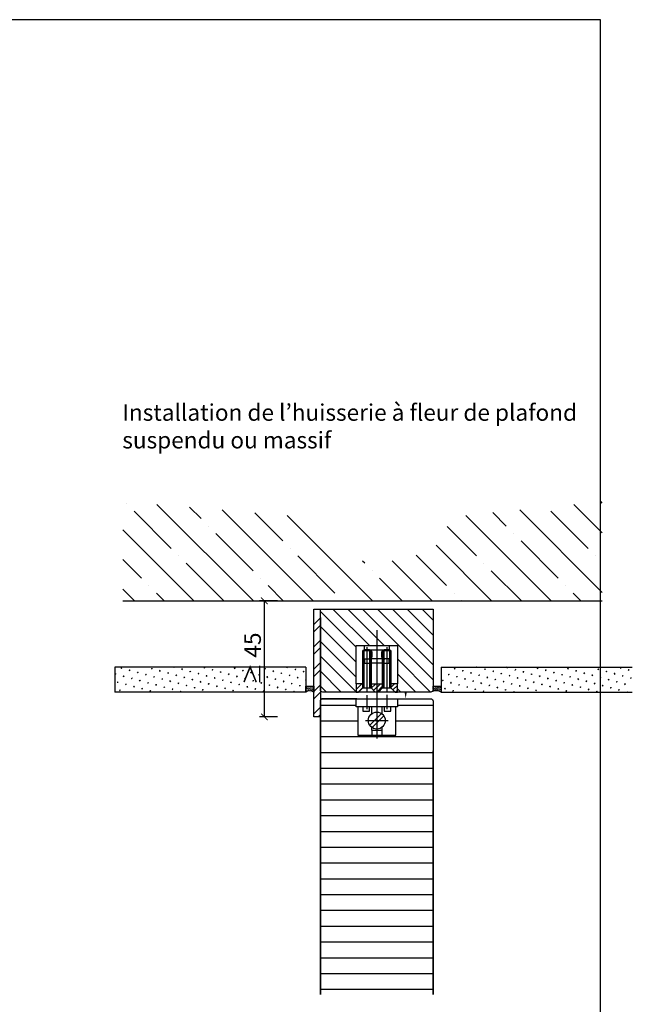
# Model space of a CAD drawing. Units: millimetres. Extents: x 1788 to 83958, y -235 to 115762.
# Drawn here: x 6148 to 6518, y 372 to 966 of the extents above; entities that cross this region are included whole.
import ezdxf

# ---------------------------------------------------------------- set-up
doc = ezdxf.new("R2010")
doc.units = ezdxf.units.MM
doc.header["$PDMODE"] = 34
doc.header["$PDSIZE"] = 5
doc.linetypes.add('Linienart_1', pattern=[0])
doc.layers.get('0').update_dxf_attribs({"true_color": 0x939598})
doc.layers.add('Logo_Feuerschutzteam_rot', color=7, linetype='Continuous', true_color=0xc50d11)
for name, color, linetype in [('Z_Bemaßung-Blau 0.10', 150, 'Continuous'), ('Z_Beschlag-Grau 0.10', 8, 'Continuous'), ('Z_Linie-Rot 0.20', 1, 'Continuous'), ('Z_Schraffur-Grau 0.10', 8, 'Continuous'), ('Z_Unsichtbar-Weiß 0.05', 255, 'Continuous'), ('Z_Wand-Grün 0.5', 3, 'Continuous')]:
    doc.layers.add(name, color=color, linetype=linetype)
doc.layers.add('Z_Kontur-Magenta 0.35', color=6, linetype='Continuous', lineweight=35)
doc.styles.add('DIN', font='txt', dxfattribs={"height": 2.5})
doc.styles.get("Standard").update_dxf_attribs({"font": 'arial.ttf', "height": 2.5})
doc.dimstyles.new('Bem_Automatisch', dxfattribs={"dimtxt": 2.5, "dimasz": 1, "dimexe": 0.75, "dimexo": 0.75, "dimgap": 0.5, "dimtad": 1, "dimdec": 0, "dimtxsty": 'Standard', "dimblk": 'ARCHTICK', "dimcen": 0, "dimclrd": 256, "dimclre": 256, "dimclrt": 256, "dimadec": 0, "dimazin": 0, "dimtfac": 1, "dimtdec": 0, "dimtmove": 1, "dimatfit": 2, "dimfxl": 2, "dimfxlon": 1, "dimtolj": 1, "dimtzin": 0, "dimlwd": -1, "dimlwe": -1, "dimarcsym": 0})

# ---------------------------------------------------------------- blocks, each defined once
blk = doc.blocks.new('*U9')
at = {"layer": 'Z_Beschlag-Grau 0.10', "linetype": 'ByBlock'}
for p, q in [((0, 37.29), (0, -8.36)), ((-12.5, 5), (-12.5, 28)), ((-12.5, 28), (12.5, 28)), ((-3.5, 25), (-8.5, 25)), ((-8.5, 25), (-8.5, 2.5)), ((-8.5, 2.5), (-8.5, 25)), ((-8.5, 25), (-3.5, 25)), ((-7.8, 25), (-7.8, 2.5)), ((-7.5, 25.44), (-7.5, 27.99)), ((-7.5, 27.99), (7.5, 27.99)), ((-7.5, 25.44), (7.5, 25.44)), ((-4.75, 25.44), (-7.5, 25.44)), ((-6, 27.16), (-6, 0)), ((-4.58, 25.43), (-4.75, 25.44)), ((-4.75, 25.44), (-4.75, 25.44)), ((-4.4, 25.41), (-4.58, 25.43)), ((-4.23, 25.37), (-4.4, 25.41)), ((-4.07, 25.32), (-4.23, 25.37)), ((-4.2, 2.5), (-4.2, 25)), ((-3.9, 25.25), (-4.07, 25.32)), ((-3.75, 25.17), (-3.9, 25.25)), ((-3.6, 25.08), (-3.75, 25.17)), ((-3.46, 24.97), (-3.6, 25.08)), ((-3.5, 2.5), (-3.5, 25)), ((-3.5, 25), (-3.5, 2.5)), ((-3.34, 24.85), (-3.46, 24.97)), ((-3.22, 24.73), (-3.34, 24.85)), ((-3.11, 24.59), (-3.22, 24.73)), ((-3.02, 24.44), (-3.11, 24.59)), ((-2.94, 24.29), (-3.02, 24.44)), ((-2.87, 24.12), (-2.94, 24.29)), ((-2.82, 23.96), (-2.87, 24.12)), ((-2.78, 23.79), (-2.82, 23.96)), ((-2.76, 23.61), (-2.78, 23.79)), ((2.78, 23.79), (2.76, 23.61)), ((2.82, 23.96), (2.78, 23.79)), ((2.87, 24.12), (2.82, 23.96)), ((2.94, 24.29), (2.87, 24.12)), ((3.02, 24.44), (2.94, 24.29)), ((3.11, 24.59), (3.02, 24.44)), ((3.22, 24.73), (3.11, 24.59)), ((3.34, 24.85), (3.22, 24.73)), ((3.46, 24.97), (3.34, 24.85)), ((3.6, 25.08), (3.46, 24.97)), ((8.5, 25), (3.5, 25)), ((3.5, 25), (3.5, 2.5)), ((3.5, 2.5), (3.5, 25)), ((3.5, 25), (8.5, 25)), ((3.75, 25.17), (3.6, 25.08)), ((3.9, 25.25), (3.75, 25.17)), ((4.07, 25.32), (3.9, 25.25)), ((4.23, 25.37), (4.07, 25.32)), ((4.2, 25), (4.2, 2.5)), ((4.4, 25.41), (4.23, 25.37)), ((4.58, 25.43), (4.4, 25.41)), ((4.75, 25.44), (4.58, 25.43)), ((7.5, 25.44), (4.75, 25.44)), ((6, 27.16), (6, 0)), ((7.5, 27.99), (7.5, 25.44)), ((7.8, 2.5), (7.8, 25)), ((8.5, 2.5), (8.5, 25)), ((8.5, 25), (8.5, 2.5)), ((12.5, 28), (12.5, 5)), ((-7.5, 19.99), (-7.5, 17.49)), ((-7.5, 19.99), (-3.5, 19.99)), ((-4.75, 19.99), (-4.58, 20)), ((-4.58, 20), (-4.4, 20.02)), ((-4.4, 20.02), (-4.23, 20.06)), ((-4.23, 20.06), (-4.07, 20.11)), ((-4.07, 20.11), (-3.9, 20.18)), ((-3.9, 20.18), (-3.75, 20.26)), ((-3.75, 20.26), (-3.6, 20.35)), ((-3.6, 20.35), (-3.46, 20.46)), ((3.5, 19.99), (-3.5, 19.99)), ((-3.46, 20.46), (-3.34, 20.58)), ((-3.34, 20.58), (-3.22, 20.7)), ((-3.22, 20.7), (-3.11, 20.84)), ((-3.11, 20.84), (-3.02, 20.99)), ((-3.02, 20.99), (-2.94, 21.15)), ((-2.94, 21.15), (-2.87, 21.31)), ((-2.87, 21.31), (-2.82, 21.47)), ((-2.82, 21.47), (-2.78, 21.64)), ((-2.78, 21.64), (-2.76, 21.82)), ((-2.75, 23.44), (-2.76, 23.61)), ((-2.76, 21.82), (-2.75, 21.99)), ((-2.75, 21.99), (-2.75, 23.44)), ((-2.75, 21.99), (-2.75, 21.99)), ((2.76, 23.61), (2.75, 23.44)), ((2.75, 23.44), (2.75, 23.44)), ((2.75, 23.44), (2.75, 21.99)), ((2.75, 21.99), (2.76, 21.82)), ((2.76, 21.82), (2.78, 21.64)), ((2.78, 21.64), (2.82, 21.47)), ((2.82, 21.47), (2.87, 21.31)), ((2.87, 21.31), (2.94, 21.15)), ((2.94, 21.15), (3.02, 20.99)), ((3.02, 20.99), (3.11, 20.84)), ((3.11, 20.84), (3.22, 20.7)), ((3.22, 20.7), (3.34, 20.58)), ((3.34, 20.58), (3.46, 20.46)), ((3.46, 20.46), (3.6, 20.35)), ((7.5, 19.99), (3.5, 19.99)), ((3.6, 20.35), (3.75, 20.26)), ((3.75, 20.26), (3.9, 20.18)), ((3.9, 20.18), (4.07, 20.11)), ((4.07, 20.11), (4.23, 20.06)), ((4.23, 20.06), (4.4, 20.02)), ((4.4, 20.02), (4.58, 20)), ((4.58, 20), (4.75, 19.99)), ((4.75, 19.99), (4.75, 19.99)), ((7.5, 17.49), (7.5, 19.99)), ((-7.5, 17.49), (-3.5, 17.49)), ((3.5, 17.49), (-3.5, 17.49)), ((3.5, 17.49), (7.5, 17.49)), ((-12.5, 5), (-12.5, 0)), ((-8.5, 5), (-12.5, 5)), ((-12.5, 1.64), (-9.14, 5)), ((-11.97, 5), (-12.5, 4.47)), ((-12.5, 0), (-11, 0)), ((-8.5, 2.81), (-11.31, 0)), ((-11, 0), (-8.5, 2.5)), ((-11, 0), (-8.5, 2.5)), ((-1, 0), (-11, 0)), ((-8.5, 2.5), (-8.5, 5)), ((-8.5, 2.5), (-3.5, 2.5)), ((-8.5, 2.5), (-3.5, 2.5)), ((-3.5, 5), (3.5, 5)), ((-3.5, 2.5), (-3.5, 5)), ((-3.5, 4.98), (-3.48, 5)), ((-1, 0), (-3.5, 2.5)), ((-3.5, 2.5), (-1, 0)), ((-0.65, 5), (-3.33, 2.33)), ((-1.91, 0.91), (2.18, 5)), ((1, 0), (-1, 0)), ((3.5, 3.5), (0, 0)), ((3.5, 2.5), (1, 0)), ((1, 0), (3.5, 2.5)), ((11, 0), (1, 0)), ((3.5, 5), (3.5, 2.5)), ((3.5, 2.5), (8.5, 2.5)), ((3.5, 2.5), (8.5, 2.5)), ((12.5, 5), (8.5, 5)), ((8.5, 5), (8.5, 2.5)), ((10.66, 5), (8.5, 2.84)), ((8.5, 2.5), (11, 0)), ((8.5, 2.5), (11, 0)), ((9.74, 1.26), (12.5, 4.01)), ((11, 0), (12.5, 0)), ((12.5, 1.18), (11.32, 0)), ((12.5, 0), (12.5, 5)), ((-12.5, -4), (12.5, -4)), ((-12.5, -9), (-12.5, -4)), ((-6, -1.93), (-6, -10.24)), ((0, -1.2), (0, -27.95)), ((6, -1.74), (6, -10.24)), ((12.5, -4), (12.5, -9)), ((12.5, -9), (-12.5, -9)), ((11.5, -9), (-11.5, -9)), ((-11.5, -9), (-11.5, -26)), ((-8.5, -9), (-8.5, -11.5)), ((-8.5, -11.5), (-4.5, -11.5)), ((-4.5, -11.5), (-4.5, -9)), ((-3, -13.04), (-3, -9)), ((3, -9), (3, -13.04)), ((4.5, -9), (4.5, -11.5)), ((4.5, -11.5), (8.5, -11.5)), ((8.5, -11.5), (8.5, -9)), ((11.5, -26), (11.5, -9)), ((-6.82, -17.2), (6.91, -17.2)), ((2.85, -12.94), (-4.26, -20.05)), ((-2.85, -21.46), (4.26, -14.35)), ((-3, -23), (-3, -21.36)), ((-3, -23), (3, -23)), ((-3, -23), (-3, -26)), ((3, -21.36), (3, -23)), ((3, -23), (3, -26)), ((-11.5, -26), (11.5, -26))]:
    blk.add_line(p, q, dxfattribs=at)
blk.add_circle((0, -17.2), 5.12, dxfattribs=at)
blk = doc.blocks.new('_ArchTick')
at = {"color": 0, "linetype": 'ByBlock', "const_width": 0.15}
blk.add_lwpolyline([(-0.5, -0.5), (0.5, 0.5)], dxfattribs=at)
blk = doc.blocks.new('*D33')
at = {"layer": 'Defpoints', "color": 0, "transparency": 16777216}
for p in [(6295.82, 615.4), (6339.67, 615.4), (6327.65, 545.4)]:
    blk.add_point(p, dxfattribs=at)
at = {"layer": 'Z_Bemaßung-Blau 0.10', "transparency": 16777216}
for p, q in [((6303.82, 615.4), (6292.82, 615.4)), ((6295.82, 545.4), (6295.82, 615.4)), ((6303.82, 545.4), (6292.82, 545.4))]:
    blk.add_line(p, q, dxfattribs=at)
at = {"layer": 'Z_Bemaßung-Blau 0.10', "transparency": 16777216, "xscale": 4, "yscale": 4, "zscale": 4}
for p, rotation in [((6295.82, 615.4), 90), ((6295.82, 545.4), 270)]:
    blk.add_blockref('_ArchTick', p, dxfattribs=dict(at, rotation=rotation))
at = {"layer": 'Z_Bemaßung-Blau 0.10', "transparency": 16777216, "insert": (6288.71, 580.4), "char_height": 10, "attachment_point": 5, "rotation": 90, "style": 'DIN'}
blk.add_mtext('\\A1;≥ 45', dxfattribs=at)

msp = doc.modelspace()

# ---------------------------------------------------------------- hatches: boundary and pattern name
at = {"layer": 'Z_Schraffur-Grau 0.10'}
h = msp.add_hatch(dxfattribs=at)
h.set_pattern_fill('ANSI35', color=256, scale=4, angle=90, style=0)
h.set_pattern_definition([(135, (8637.343, -619.185), (-17.96051, -17.96051), []), (135, (8637.343, -601.224), (-17.96051, -17.96051), [31.75, -6.35, 0, -6.35])])
h.paths.add_polyline_path([(6210.42, 615.4), (6210.42, 675.4), (6318.44, 666.11), (6325.11, 651.68), (6332.32, 644.47), (6350.07, 640.7), (6363.65, 637.04), (6377.22, 640.7), (6394.97, 644.47), (6402.18, 651.68), (6408.85, 666.11), (6499.68, 675.4), (6499.68, 615.4)])
h = msp.add_hatch(dxfattribs=at)
h.set_pattern_fill('ANSI32', color=256)
h.set_pattern_definition([(45, (-10862.509, 75.935), (-6.735192, 6.735192), []), (45, (-10858.019, 75.935), (-6.735192, 6.735192), [])])
h.paths.add_polyline_path([(6325.65, 545.4), (6329.65, 545.4), (6329.65, 560.4), (6329.65, 610.4), (6325.65, 610.4)])
h = msp.add_hatch(dxfattribs=at)
h.set_pattern_fill('ANSI31', color=256, scale=2, angle=90)
h.set_pattern_definition([(135, (0, -1000), (-4.490128, -4.490128), [])])
h.paths.add_polyline_path([(6397.65, 610.4), (6329.65, 610.4), (6329.65, 561.9, 0.414214), (6331.15, 560.4), (6351.15, 560.4), (6351.15, 565.4), (6351.15, 588.4), (6376.15, 588.4), (6376.15, 565.4), (6376.15, 560.4), (6396.15, 560.4, 0.414214), (6397.65, 561.9)])
h = msp.add_hatch(dxfattribs=at)
h.set_pattern_fill('SWAMP', color=256, scale=0.2, angle=45)
h.set_pattern_definition([(45, (-803.154, -1130.881), (-1.3148007, 4.9069032), [0.635, -4.445]), (135, (-802.9295, -1130.6565), (-4.9069032, 1.31480075), [0.3175, -8.481318]), (135, (-802.8734, -1130.6003), (-4.9069032, 1.31480075), [0.254, -8.544818]), (135, (-802.9856, -1130.7126), (-4.9069032, 1.31480075), [0.254, -8.544818]), (105, (-802.8172, -1130.544), (-4.9069032, 1.3148008), [0.2032, -4.8768]), (165, (-803.0418, -1130.7687), (-3.5921024, -3.5921024), [0.2032, -4.8768])])
h.paths.add_polyline_path([(6205.5, 575.4), (6205.5, 560.4), (6320.73, 560.4), (6320.73, 563.87), (6320.73, 575.4)])
h = msp.add_hatch(dxfattribs=at)
h.set_pattern_fill('SWAMP', color=256, scale=0.2, angle=45)
h.set_pattern_definition([(45, (-807.154, -1130.881), (-1.3148007, 4.9069032), [0.635, -4.445]), (135, (-806.9295, -1130.6565), (-4.9069032, 1.31480075), [0.3175, -8.481318]), (135, (-806.8734, -1130.6003), (-4.9069032, 1.31480075), [0.254, -8.544818]), (135, (-806.9857, -1130.7126), (-4.9069032, 1.31480075), [0.254, -8.544818]), (105, (-806.8173, -1130.544), (-4.9069032, 1.3148008), [0.2032, -4.8768]), (165, (-807.042, -1130.7687), (-3.5921024, -3.5921024), [0.2032, -4.8768])])
h.paths.add_polyline_path([(6517.79, 575.4), (6517.79, 560.4), (6402.56, 560.4), (6402.56, 563.87), (6402.56, 575.4)])
h = msp.add_hatch(dxfattribs=at)
h.set_pattern_fill('ACAD_ISO07W100', color=256, scale=0.1, angle=135)
h.set_pattern_definition([(135, (-803.154, -1130.88096), (-0.35355339, -0.35355339), [0.05, -0.3])])
edge = h.paths.add_edge_path()
edge.add_line((6325.65, 560.4), (6325.65, 560.7))
edge.add_arc((6324.26, 561.3), 1.51, 336.66419, 383.33581)
edge.add_line((6325.65, 561.9), (6325.65, 563.87))
edge.add_line((6325.65, 563.87), (6320.73, 563.87))
edge.add_line((6320.73, 563.87), (6320.73, 560.4))
edge.add_arc((6323.19, 556.46), 4.64, 58.02384, 121.97616, ccw=False)
h = msp.add_hatch(dxfattribs=at)
h.set_pattern_fill('ACAD_ISO07W100', color=256, scale=0.1, angle=135)
h.set_pattern_definition([(135, (-807.15404, -1130.88096), (-0.35355339, -0.35355339), [0.05, -0.3])])
edge = h.paths.add_edge_path()
edge.add_line((6397.21, 560.84), (6397.32, 560.96))
edge.add_arc((6396.16, 561.89), 1.48, 321.13026, 360.24699)
edge.add_line((6397.65, 561.9), (6397.65, 563.87))
edge.add_line((6397.65, 563.87), (6402.56, 563.87))
edge.add_line((6402.56, 563.87), (6402.56, 560.4))
edge.add_arc((6399.32, 553.72), 7.42, 64.09944, 106.51783)
h = msp.add_hatch(dxfattribs=at)
h.set_pattern_fill('ANSI31', color=256, scale=3, angle=135)
h.set_pattern_definition([(180, (0, -1000), (-2e-15, -9.525), [])])
h.paths.add_polyline_path([(6397.65, 554.9, 0.414214), (6396.15, 556.4), (6376.15, 556.4), (6376.15, 551.4), (6375.15, 551.4), (6375.15, 534.4), (6352.15, 534.4), (6352.15, 551.4), (6351.15, 551.4), (6351.15, 556.4), (6348.65, 556.4), (6338.65, 556.4), (6331.15, 556.4, 0.414214), (6329.65, 554.9), (6329.65, 545.4), (6329.65, 486.98), (6397.65, 486.98)])
h.paths.add_polyline_path([(6397.65, 486.98), (6329.65, 486.98), (6329.65, 378.05), (6397.65, 378.05)])

# ---------------------------------------------------------------- linework, layer by layer
at = {"layer": 'Z_Bemaßung-Blau 0.10', "linetype": 'ByBlock', "lineweight": -2}
msp.add_solid([(6381.72, 560.4), (6381.06, 556.4), (6380.39, 560.4)], dxfattribs=at)
at = {"layer": 'Z_Beschlag-Grau 0.10'}
msp.add_lwpolyline([(6329.65, 605.4), (6329.65, 560.4), (6329.65, 545.4), (6325.65, 545.4), (6325.65, 610.4), (6329.65, 610.4)], dxfattribs=at)
at = {"layer": 'Z_Kontur-Magenta 0.35'}
for p, q in [((6329.65, 378.05), (6329.65, 554.9)), ((6331.15, 556.4), (6338.65, 556.4)), ((6338.65, 556.4), (6348.65, 556.4)), ((6348.65, 556.4), (6351.65, 556.4)), ((6397.65, 524.9), (6397.65, 378.05))]:
    msp.add_line(p, q, dxfattribs=at)
at = {"layer": 'Z_Kontur-Magenta 0.35', "linetype": 'Linienart_1', "lineweight": 25}
msp.add_lwpolyline([(6329.65, 561.9), (6329.65, 610.4), (6397.65, 610.4), (6397.65, 561.9, -0.414214), (6396.15, 560.4), (6331.15, 560.4, -0.414214)], format="xyb", close=True, dxfattribs=at)
msp.add_lwpolyline([(6365.15, 556.4), (6365.15, 556.4), (6365.15, 556.4), (6365.15, 556.4), (6396.15, 556.4, -0.414214), (6397.65, 554.9), (6397.65, 476.66)], format="xyb", dxfattribs=at)
at = {"layer": 'Z_Kontur-Magenta 0.35'}
msp.add_arc((6331.15, 554.9), 1.5, 90, 180, dxfattribs=at)
at = {"layer": 'Z_Linie-Rot 0.20'}
for centre, radius, start, end in [((6323.19, 556.46), 4.64, 58.02384, 121.97616), ((6399.32, 553.72), 7.42, 64.09944, 106.51783)]:
    msp.add_arc(centre, radius, start, end, dxfattribs=at)
at = {"layer": 'Z_Unsichtbar-Weiß 0.05'}
msp.add_line((6205.5, 575.4), (6205.5, 560.4), dxfattribs=at)
msp.add_lwpolyline([(5778.6, 17.98), (6498.6, 17.98), (6498.6, 965.98), (5778.6, 965.98)], close=True, dxfattribs=at)
msp.add_lwpolyline([(5778.6, 17.98), (6498.6, 17.98), (6498.6, 965.98), (5778.6, 965.98)], close=True, dxfattribs=at)
for points in [[(6320.73, 560.4), (6320.73, 563.87), (6325.65, 563.87), (6325.65, 561.9), (6325.65, 561), (6325.65, 560.4)], [(6397.65, 562.14), (6397.65, 563.87), (6402.56, 563.87), (6402.56, 561.9), (6402.56, 561), (6402.56, 560.4)]]:
    msp.add_lwpolyline(points, dxfattribs=at)
at = {"layer": 'Z_Wand-Grün 0.5'}
for p, q in [((6210.42, 615.4), (6499.68, 615.4)), ((6320.73, 575.4), (6205.5, 575.4)), ((6320.73, 575.4), (6320.73, 560.4)), ((6402.56, 575.4), (6517.79, 575.4)), ((6402.56, 575.4), (6402.56, 560.4)), ((6320.73, 560.4), (6205.5, 560.4)), ((6402.56, 560.4), (6517.79, 560.4))]:
    msp.add_line(p, q, dxfattribs=at)

# ---------------------------------------------------------------- block references
at = {"layer": 'Z_Beschlag-Grau 0.10'}
msp.add_blockref('*U9', (6363.65, 560.4), dxfattribs=at)

# ---------------------------------------------------------------- texts
at = {"layer": 'Logo_Feuerschutzteam_rot', "insert": (6210.1, 707.37), "char_height": 10, "attachment_point": 7, "style": 'DIN'}
msp.add_mtext_dynamic_manual_height_columns('Installation de l’huisserie à fleur de plafond\\Psuspendu ou massif ', width=625.0423, gutter_width=50, heights=[0], dxfattribs=at)

# ---------------------------------------------------------------- dimensions: what is measured, and where the dimension line sits
at = {"layer": 'Z_Bemaßung-Blau 0.10'}
dim = msp.add_linear_dim(base=(6295.82, 615.4), p1=(6327.65, 545.4), p2=(6339.67, 615.4), angle=90, text='≥ 45', dimstyle='Bem_Automatisch', override={"dimtxsty": 'DIN'}, dxfattribs=at)
dim.commit()
dim.dimension.update_dxf_attribs({"geometry": '*D33', "text_midpoint": (6288.71, 580.4)})

doc.saveas('drawing.dxf')
